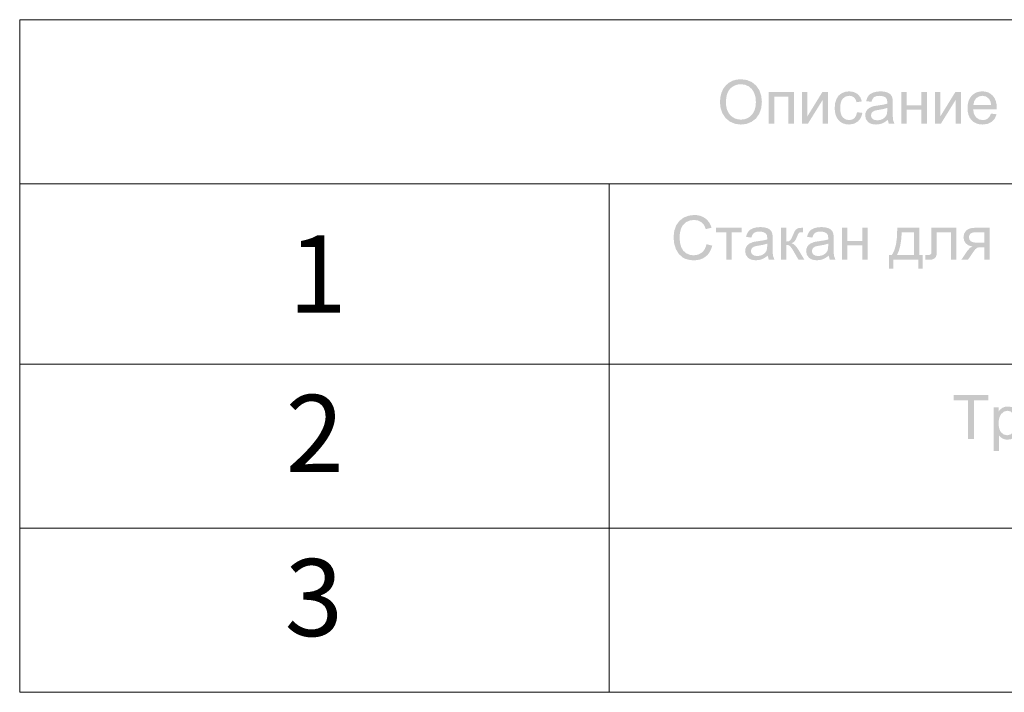
# Model space of a CAD drawing. Units: millimetres. Extents: x 15 to 3985, y 5 to 292.
# Drawn here: x 311 to 356, y 113 to 143 of the extents above; entities that cross this region are included whole.
import ezdxf

# ---------------------------------------------------------------- set-up
doc = ezdxf.new("R2010")
doc.units = ezdxf.units.MM

msp = doc.modelspace()

# ---------------------------------------------------------------- hatches: boundary and pattern name
h = msp.add_hatch(color=7)
h.paths.add_polyline_path([(343.217941, 139.634626), (343.234589, 139.869237), (343.284569, 140.076976), (343.367932, 140.257844), (343.484729, 140.411839), (343.627649, 140.534829), (343.790102, 140.622679), (343.971986, 140.675389), (344.173197, 140.692959), (344.435989, 140.659886), (344.671496, 140.560668), (344.866695, 140.402675), (345.009391, 140.193007), (345.096965, 139.941102), (345.126248, 139.657777), (345.09538, 139.369905), (345.003327, 139.114279), (344.855395, 138.903783), (344.656613, 138.751579), (344.423035, 138.659319), (344.172095, 138.628658), (343.9051, 138.662627), (343.668284, 138.764808), (343.473291, 138.925556), (343.332043, 139.136327), (343.246466, 139.378449)])
h.paths.add_polyline_path([(343.490241, 139.630216), (343.502342, 139.459486), (343.538679, 139.307824), (343.599304, 139.175283), (343.684269, 139.061913), (343.787295, 138.971161), (343.902826, 138.906402), (344.03076, 138.867584), (344.170992, 138.854656), (344.313214, 138.867696), (344.442259, 138.906884), (344.558178, 138.972323), (344.661023, 139.064118), (344.74535, 139.179761), (344.805648, 139.31747), (344.841864, 139.477194), (344.853948, 139.658879), (344.833277, 139.886669), (344.771266, 140.083866), (344.669842, 140.245166), (344.530385, 140.365537), (344.362126, 140.440709), (344.174851, 140.465859), (344.039252, 140.453775), (343.913575, 140.417558), (343.797819, 140.35726), (343.691986, 140.272933), (343.603723, 140.160494), (343.540678, 140.01586), (343.50285, 139.839084)])
h = msp.add_hatch(color=7)
h.dxf.hatch_style = 2
h.paths.add_polyline_path([(345.442302, 140.10812), (346.582767, 140.10812), (346.582767, 138.662833), (346.337476, 138.662833), (346.337476, 139.905273), (345.687042, 139.905273), (345.687042, 138.662833), (345.442302, 138.662833)])
h = msp.add_hatch(color=7)
h.dxf.hatch_style = 2
h.paths.add_polyline_path([(346.954939, 140.10812), (347.20023, 140.10812), (347.20023, 139.005689), (347.879327, 140.10812), (348.14336, 140.10812), (348.14336, 138.662833), (347.898069, 138.662833), (347.898069, 139.758098), (347.218972, 138.662833), (346.954939, 138.662833)])
h = msp.add_hatch(color=7)
h.dxf.hatch_style = 2
h.paths.add_polyline_path([(349.459856, 139.192), (349.700737, 139.161132), (349.673236, 139.043103), (349.630388, 138.938717), (349.57214, 138.847973), (349.498441, 138.770872), (349.317298, 138.665452), (349.099361, 138.630312), (348.958276, 138.642404), (348.831815, 138.678681), (348.719927, 138.739142), (348.62256, 138.823788), (348.543701, 138.931155), (348.487374, 139.059708), (348.453578, 139.209346), (348.442312, 139.379964), (348.461467, 139.599417), (348.519482, 139.789517), (348.617185, 139.943169), (348.755402, 140.052998), (348.920905, 140.118731), (349.100463, 140.140641), (349.314197, 140.110876), (349.485763, 140.021579), (349.608546, 139.877436), (349.677586, 139.683684), (349.439461, 139.646753), (349.391918, 139.774152), (349.318745, 139.865585), (349.22366, 139.920913), (349.110385, 139.939448), (348.94254, 139.906099), (348.809422, 139.806605), (348.758779, 139.730434), (348.722605, 139.635039), (348.700901, 139.520421), (348.693666, 139.386579), (348.7006, 139.25098), (348.721434, 139.135225), (348.756221, 139.039313), (348.805012, 138.963246), (348.933652, 138.864303), (349.096605, 138.831505), (349.228828, 138.853485), (349.337486, 138.9197), (349.416034, 139.032079)])
h = msp.add_hatch(color=7)
h.paths.add_polyline_path([(350.856803, 138.840876), (350.723202, 138.742346), (350.594975, 138.677716), (350.464475, 138.642232), (350.32488, 138.630312), (350.212656, 138.637555), (350.114178, 138.659319), (350.029549, 138.695656), (349.958873, 138.746618), (349.862893, 138.878841), (349.830991, 139.043723), (349.84298, 139.145285), (349.878947, 139.237751), (349.934688, 139.316712), (350.005726, 139.378311), (350.182115, 139.458788), (350.27217, 139.477461), (350.399845, 139.49572), (350.656987, 139.534167), (350.836408, 139.580056), (350.838061, 139.643997), (350.820698, 139.771672), (350.768608, 139.855112), (350.651682, 139.917124), (350.489693, 139.937794), (350.339074, 139.922567), (350.233929, 139.877161), (350.16234, 139.793583), (350.112662, 139.663289), (349.872883, 139.695811), (349.915878, 139.834717), (349.98037, 139.943858), (350.071734, 140.027367), (350.196998, 140.089378), (350.349616, 140.127826), (350.524971, 140.140641), (350.692541, 140.129617), (350.825383, 140.097095), (350.925842, 140.047831), (350.995709, 139.987404), (351.042011, 139.912852), (351.071777, 139.820937), (351.080734, 139.732949), (351.083903, 139.594938), (351.083903, 139.268619), (351.084842, 139.113271), (351.087693, 138.989497), (351.092508, 138.897246), (351.099337, 138.836466), (351.161625, 138.662833), (350.905861, 138.662833)])
h.paths.add_polyline_path([(350.836408, 139.388233), (350.66939, 139.337796), (350.436225, 139.295628), (350.307172, 139.272133), (350.222354, 139.24657), (350.125891, 139.167195), (350.092267, 139.050889), (350.110595, 138.960765), (350.16613, 138.887178), (350.257563, 138.838326), (350.383309, 138.822135), (350.51691, 138.8375), (350.635214, 138.883871), (350.730712, 138.957389), (350.797271, 139.053645), (350.826555, 139.156171), (350.836408, 139.298385)])
h = msp.add_hatch(color=7)
h.dxf.hatch_style = 2
h.paths.add_polyline_path([(351.468732, 140.10812), (351.713472, 140.10812), (351.713472, 139.506744), (352.392569, 139.506744), (352.392569, 140.10812), (352.637309, 140.10812), (352.637309, 138.662833), (352.392569, 138.662833), (352.392569, 139.303897), (351.713472, 139.303897), (351.713472, 138.662833), (351.468732, 138.662833)])
h = msp.add_hatch(color=7)
h.dxf.hatch_style = 2
h.paths.add_polyline_path([(353.009308, 140.10812), (353.254599, 140.10812), (353.254599, 139.005689), (353.933696, 140.10812), (354.197728, 140.10812), (354.197728, 138.662833), (353.952437, 138.662833), (353.952437, 139.758098), (353.27334, 138.662833), (353.009308, 138.662833)])
h = msp.add_hatch(color=7)
h.paths.add_polyline_path([(355.560526, 139.128059), (355.813534, 139.097191), (355.728371, 138.899925), (355.591946, 138.752681), (355.407289, 138.660904), (355.177983, 138.630312), (355.027501, 138.642507), (354.893556, 138.679094), (354.776147, 138.740072), (354.675275, 138.825442), (354.593927, 138.932834), (354.535886, 139.059915), (354.501099, 139.206736), (354.489515, 139.37335), (354.501211, 139.545122), (354.536368, 139.696638), (354.59509, 139.827896), (354.677479, 139.938897), (354.778343, 140.02716), (354.893211, 140.090205), (355.022032, 140.128032), (355.164754, 140.140641), (355.302919, 140.128256), (355.427959, 140.09117), (355.53977, 140.029485), (355.638248, 139.943306), (355.718553, 139.834484), (355.775914, 139.705664), (355.81033, 139.556896), (355.821802, 139.388233), (355.8207, 139.322638), (354.742523, 139.322638), (354.782899, 139.11228), (354.877019, 138.957734), (355.013032, 138.862993), (355.179637, 138.831505), (355.304073, 138.849006), (355.409493, 138.902061), (355.494725, 138.993976)])
h.paths.add_polyline_path([(354.756303, 139.524383), (355.563282, 139.524383), (355.531863, 139.683822), (355.470678, 139.797786), (355.336251, 139.903963), (355.16751, 139.939448), (355.011654, 139.91106), (354.883083, 139.826449), (354.793855, 139.694226)])
h = msp.add_hatch(color=7)
h.dxf.hatch_style = 2
h.paths.add_polyline_path([(342.60499, 133.181659), (342.869022, 133.114962), (342.819318, 132.961793), (342.752922, 132.828054), (342.669887, 132.713746), (342.570263, 132.618868), (342.456377, 132.544032), (342.330553, 132.490642), (342.192844, 132.458645), (342.043301, 132.447991), (341.889529, 132.456165), (341.750744, 132.48072), (341.627048, 132.521708), (341.518544, 132.579181), (341.340364, 132.739998), (341.210966, 132.959519), (341.131867, 133.217832), (341.105684, 133.494749), (341.13545, 133.786135), (341.224747, 134.038247), (341.368752, 134.242059), (341.563193, 134.390474), (341.794014, 134.481011), (342.04716, 134.51119), (342.190829, 134.501596), (342.322561, 134.472881), (342.442407, 134.425149), (342.550419, 134.358503), (342.644789, 134.274684), (342.723708, 134.175362), (342.787227, 134.060537), (342.835398, 133.930209), (342.575224, 133.869024), (342.490061, 134.057058), (342.373479, 134.185973), (342.224513, 134.260387), (342.041648, 134.285192), (341.830532, 134.257562), (341.657451, 134.174949), (341.525917, 134.045551), (341.440272, 133.878946), (341.393418, 133.690086), (341.377984, 133.495852), (341.396312, 133.257589), (341.451847, 133.051572), (341.546587, 132.885656), (341.682255, 132.767696), (341.845139, 132.697278), (342.021253, 132.67399), (342.226167, 132.705891), (342.397181, 132.801872), (342.467789, 132.873383), (342.52589, 132.960553), (342.571589, 133.063328)])
h = msp.add_hatch(color=7)
h.dxf.hatch_style = 2
h.paths.add_polyline_path([(343.035784, 133.927453), (344.209872, 133.927453), (344.209872, 133.724606), (343.744646, 133.724606), (343.744646, 132.482167), (343.501009, 132.482167), (343.501009, 133.724606), (343.035784, 133.724606)])
h = msp.add_hatch(color=7)
h.paths.add_polyline_path([(345.390257, 132.660209), (345.256656, 132.561679), (345.12843, 132.497049), (344.997929, 132.461565), (344.858334, 132.449645), (344.74611, 132.456888), (344.647632, 132.478653), (344.563003, 132.51499), (344.492327, 132.565951), (344.396347, 132.698174), (344.364445, 132.863056), (344.376434, 132.964618), (344.412401, 133.057084), (344.468143, 133.136046), (344.539181, 133.197644), (344.715569, 133.278122), (344.805624, 133.296794), (344.933299, 133.315053), (345.190441, 133.3535), (345.369862, 133.399389), (345.371516, 133.46333), (345.354152, 133.591005), (345.302062, 133.674445), (345.185136, 133.736457), (345.023148, 133.757128), (344.872528, 133.7419), (344.767384, 133.696494), (344.695795, 133.612916), (344.646116, 133.482622), (344.406338, 133.515144), (344.449332, 133.65405), (344.513825, 133.763191), (344.605189, 133.8467), (344.730452, 133.908712), (344.88307, 133.947159), (345.058425, 133.959975), (345.225995, 133.948951), (345.358838, 133.916429), (345.459297, 133.867164), (345.529163, 133.806737), (345.575465, 133.732185), (345.605231, 133.64027), (345.614188, 133.552282), (345.617358, 133.414272), (345.617358, 133.087952), (345.618296, 132.932604), (345.621147, 132.808831), (345.625962, 132.71658), (345.632792, 132.655799), (345.695079, 132.482167), (345.439315, 132.482167)])
h.paths.add_polyline_path([(345.369862, 133.207566), (345.202844, 133.15713), (344.96968, 133.114962), (344.840626, 133.091466), (344.755808, 133.065904), (344.659345, 132.986529), (344.625721, 132.870222), (344.644049, 132.780099), (344.699584, 132.706511), (344.791017, 132.65766), (344.916763, 132.641468), (345.050364, 132.656833), (345.168668, 132.703204), (345.264166, 132.776722), (345.330726, 132.872978), (345.360009, 132.975504), (345.369862, 133.117718)])
h = msp.add_hatch(color=7)
h.dxf.hatch_style = 2
h.paths.add_polyline_path([(345.99943, 133.927453), (346.24417, 133.927453), (346.24417, 133.302926), (346.343871, 133.314088), (346.408432, 133.347575), (346.43446, 133.380648), (346.466172, 133.435218), (346.503465, 133.511286), (346.546236, 133.608851), (346.611486, 133.750995), (346.663094, 133.834849), (346.766722, 133.908161), (346.842721, 133.922561), (346.954686, 133.927453), (347.003745, 133.927453), (347.003745, 133.724606), (346.935394, 133.725708), (346.856088, 133.71868), (346.811922, 133.697596), (346.77561, 133.637652), (346.72483, 133.519003), (346.671086, 133.398975), (346.622304, 133.32277), (346.56353, 133.27068), (346.479539, 133.223551), (346.558182, 133.18935), (346.636153, 133.128949), (346.713401, 133.042399), (346.789873, 132.929753), (347.058315, 132.482167), (346.788771, 132.482167), (346.527495, 132.929753), (346.45184, 133.041443), (346.386935, 133.107245), (346.32134, 133.139491), (346.24417, 133.15024), (346.24417, 132.482167), (345.99943, 132.482167)])
h = msp.add_hatch(color=7)
h.paths.add_polyline_path([(348.167388, 132.660209), (348.033787, 132.561679), (347.90556, 132.497049), (347.77506, 132.461565), (347.635465, 132.449645), (347.523241, 132.456888), (347.424763, 132.478653), (347.340134, 132.51499), (347.269458, 132.565951), (347.173478, 132.698174), (347.141576, 132.863056), (347.153565, 132.964618), (347.189532, 133.057084), (347.245273, 133.136046), (347.316311, 133.197644), (347.4927, 133.278122), (347.582755, 133.296794), (347.71043, 133.315053), (347.967572, 133.3535), (348.146993, 133.399389), (348.148646, 133.46333), (348.131283, 133.591005), (348.079193, 133.674445), (347.962267, 133.736457), (347.800278, 133.757128), (347.649659, 133.7419), (347.544514, 133.696494), (347.472925, 133.612916), (347.423247, 133.482622), (347.183468, 133.515144), (347.226463, 133.65405), (347.290955, 133.763191), (347.382319, 133.8467), (347.507583, 133.908712), (347.660201, 133.947159), (347.835556, 133.959975), (348.003126, 133.948951), (348.135968, 133.916429), (348.236427, 133.867164), (348.306294, 133.806737), (348.352596, 133.732185), (348.382362, 133.64027), (348.391319, 133.552282), (348.394488, 133.414272), (348.394488, 133.087952), (348.395427, 132.932604), (348.398278, 132.808831), (348.403093, 132.71658), (348.409922, 132.655799), (348.47221, 132.482167), (348.216446, 132.482167)])
h.paths.add_polyline_path([(348.146993, 133.207566), (347.979975, 133.15713), (347.74681, 133.114962), (347.617757, 133.091466), (347.532939, 133.065904), (347.436476, 132.986529), (347.402852, 132.870222), (347.42118, 132.780099), (347.476715, 132.706511), (347.568148, 132.65766), (347.693894, 132.641468), (347.827495, 132.656833), (347.945799, 132.703204), (348.041297, 132.776722), (348.107856, 132.872978), (348.13714, 132.975504), (348.146993, 133.117718)])
h = msp.add_hatch(color=7)
h.dxf.hatch_style = 2
h.paths.add_polyline_path([(348.779317, 133.927453), (349.024057, 133.927453), (349.024057, 133.326077), (349.703154, 133.326077), (349.703154, 133.927453), (349.947894, 133.927453), (349.947894, 132.482167), (349.703154, 132.482167), (349.703154, 133.12323), (349.024057, 133.12323), (349.024057, 132.482167), (348.779317, 132.482167)])
h = msp.add_hatch(color=7)
h.paths.add_polyline_path([(351.290072, 133.927453), (352.297143, 133.927453), (352.297143, 132.68336), (352.453688, 132.68336), (352.453688, 132.072614), (352.251943, 132.072614), (352.251943, 132.482167), (351.114235, 132.482167), (351.114235, 132.072614), (350.913041, 132.072614), (350.913041, 132.68336), (351.042577, 132.68336), (351.154809, 132.892633), (351.233504, 133.169808), (351.278609, 133.514782)])
h.paths.add_polyline_path([(351.494022, 133.724606), (351.470156, 133.395642), (351.425878, 133.112412), (351.361239, 132.874968), (351.276292, 132.68336), (352.053505, 132.68336), (352.053505, 133.724606)])
h = msp.add_hatch(color=7)
h.dxf.hatch_style = 2
h.paths.add_polyline_path([(352.845601, 133.927453), (353.982758, 133.927453), (353.982758, 132.482167), (353.739672, 132.482167), (353.739672, 133.724606), (353.090341, 133.724606), (353.090341, 133.004719), (353.089307, 132.889377), (353.086206, 132.795533), (353.081039, 132.723186), (353.073804, 132.672336), (353.043143, 132.597164), (352.983956, 132.532327), (352.894177, 132.487679), (352.771738, 132.472796), (352.574403, 132.483269), (352.574403, 132.68777), (352.68189, 132.68777), (352.747209, 132.69156), (352.791031, 132.703204), (352.834577, 132.752813), (352.842776, 132.825229), (352.845601, 132.974953)])
h = msp.add_hatch(color=7)
h.paths.add_polyline_path([(355.491985, 133.927453), (355.491985, 132.482167), (355.248347, 132.482167), (355.248347, 133.045509), (355.107236, 133.045509), (354.994031, 133.036965), (354.914311, 133.011885), (354.836521, 132.941742), (354.730205, 132.798013), (354.516334, 132.482167), (354.213165, 132.482167), (354.476646, 132.871325), (354.597293, 133.010575), (354.717527, 133.072518), (354.534799, 133.12447), (354.406642, 133.223551), (354.330505, 133.355361), (354.305218, 133.505773), (354.33836, 133.675272), (354.438061, 133.810044), (354.511743, 133.861411), (354.600463, 133.898101), (354.704169, 133.920115), (354.822809, 133.927453)])
h.paths.add_polyline_path([(355.248347, 133.724606), (354.899979, 133.724606), (354.800149, 133.720282), (354.719801, 133.70738), (354.658986, 133.686004), (354.617757, 133.656255), (354.570146, 133.582668), (354.554367, 133.497505), (354.577587, 133.385057), (354.647523, 133.307336), (354.776438, 133.261723), (354.977701, 133.246702), (355.248347, 133.246702)])
h = msp.add_hatch(color=7)
h.dxf.hatch_style = 2
h.paths.add_polyline_path([(354.516421, 124.311833), (354.516421, 126.071312), (353.859372, 126.071312), (353.859372, 126.306681), (355.440258, 126.306681), (355.440258, 126.071312), (354.780453, 126.071312), (354.780453, 124.311833)])
h = msp.add_hatch(color=7)
h.paths.add_polyline_path([(355.684402, 123.757862), (355.684402, 125.75712), (355.907644, 125.75712), (355.907644, 125.569155), (355.991498, 125.66548), (356.085687, 125.73452), (356.195654, 125.775723), (356.327119, 125.789641), (356.500821, 125.765733), (356.653438, 125.694281), (356.777462, 125.579215), (356.866759, 125.425288), (356.920847, 125.243663), (356.938968, 125.045501), (356.919124, 124.834317), (356.859593, 124.64587), (356.762028, 124.488842), (356.628082, 124.373569), (356.472226, 124.302876), (356.308929, 124.279312), (356.19276, 124.292127), (356.088994, 124.330575), (356.000455, 124.389141), (355.929693, 124.461764), (355.929693, 123.757862)])
h.paths.add_polyline_path([(355.906542, 125.026208), (355.913578, 124.895665), (355.934722, 124.783467), (355.970026, 124.689562), (356.019541, 124.613899), (356.144253, 124.513716), (356.292943, 124.480505), (356.444252, 124.514887), (356.57241, 124.618309), (356.623139, 124.696857), (356.659502, 124.794422), (356.681395, 124.911004), (356.688716, 125.046603), (356.681593, 125.176001), (356.66026, 125.288036), (356.624766, 125.382707), (356.575166, 125.460015), (356.450315, 125.56323), (356.303968, 125.597819), (356.156242, 125.561094), (356.026706, 125.451195), (355.973979, 125.369753), (355.936445, 125.271775), (355.914, 125.15726)])

# ---------------------------------------------------------------- linework, layer by layer
at = {"color": 7, "lineweight": 0}
for points in [[(311.333444, 143.404167), (405.186444, 143.404167)], [(311.333444, 143.404167), (311.333444, 112.776), (405.186444, 112.776)], [(311.333444, 135.932333), (405.186444, 135.932333)], [(338.172778, 135.932333), (338.172778, 112.776)], [(311.333444, 127.719667), (405.186444, 127.719667)], [(311.333444, 120.247833), (405.186444, 120.247833)]]:
    msp.add_lwpolyline(points, dxfattribs=at)

# ---------------------------------------------------------------- texts
at = {"color": 7, "char_height": 3.509751, "attachment_point": 1}
for s, insert in [('{\\fArial|b0|i0|c0;1}', (323.567778, 133.578917)), ('{\\fArial|b0|i0|c0;2}', (323.440774, 126.318758)), ('{\\fArial|b0|i0|c0;3}', (323.398443, 118.846914))]:
    msp.add_mtext(s, dxfattribs=dict(at, insert=insert))

doc.saveas('drawing.dxf')
